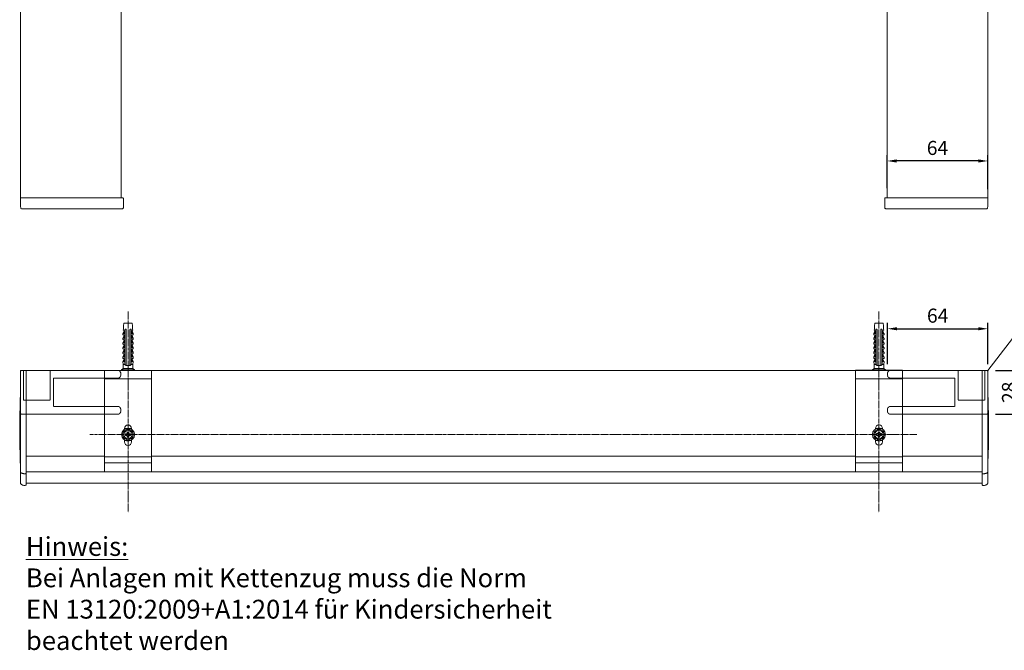
# Model space of a CAD drawing. Units: millimetres. Extents: x 1506 to 4645, y 803 to 1719.
# Drawn here: x 1529 to 2157, y 803 to 1205 of the extents above; entities that cross this region are included whole.
import ezdxf

# ---------------------------------------------------------------- set-up
doc = ezdxf.new("R2010")
doc.units = ezdxf.units.MM
doc.header["$LTSCALE"] = 0.1
doc.header["$PDSIZE"] = 5
doc.linetypes.add('MITTE2', pattern=[28.575, 19.05, -3.175, 3.175, -3.175])
doc.linetypes.add('VERDECKT2', pattern=[4.7625, 3.175, -1.5875])
doc.layers.get('0').update_dxf_attribs({"linetype": 'CONTINUOUS', "lineweight": 0})
doc.layers.get('DEFPOINTS').update_dxf_attribs({"linetype": 'CONTINUOUS'})
for name, color, linetype, lineweight in [('AM_7', 4, 'MITTE2', 0), ('BEMASS', 3, 'CONTINUOUS', 0), ('Dübel', 7, 'CONTINUOUS', 0), ('Endkappe Kassette', 7, 'CONTINUOUS', 0), ('Kassette', 7, 'CONTINUOUS', 0), ('Seitenführung', 7, 'CONTINUOUS', 0), ('Seitenführungskappe', 7, 'CONTINUOUS', 0), ('Träger', 7, 'CONTINUOUS', 0)]:
    doc.layers.add(name, color=color, linetype=linetype, lineweight=lineweight)
doc.styles.add('SCHAUER', font='arial.ttf')
doc.dimstyles.new('SCHAUER', dxfattribs={"dimscale": 3, "dimtxt": 3, "dimasz": 2, "dimexe": 1.25, "dimexo": 2, "dimgap": 1.25, "dimtad": 1, "dimdec": 0, "dimzin": 9, "dimdsep": 46, "dimtxsty": 'SCHAUER', "dimcen": 2.5, "dimclrd": 256, "dimclre": 256, "dimclrt": 8, "dimadec": 1, "dimazin": 0, "dimtfac": 1, "dimtdec": 0, "dimtix": 1, "dimtmove": 2, "dimatfit": 3, "dimfxl": 1, "dimtolj": 1, "dimtzin": 0, "dimarcsym": 0})

# ---------------------------------------------------------------- blocks, each defined once
blk = doc.blocks.new('Endkappe_KASS_KARO_S_LI_DS')
at = {"layer": 'Endkappe Kassette'}
for p, q in [((-1.39, -71.92), (-1.39, -0.23)), ((2.21, -0.03), (-1.19, -0.03)), ((2.21, -0.03), (2.21, -72.95)), ((2.21, -27.81), (2.21, -27.81)), ((2.21, -27.81), (2.21, -27.81)), ((1.18, -65.97), (1.7, -65.97)), ((-1.39, -71.92), (-1.39, -71.92)), ((1.18, -73.47), (1.7, -73.47))]:
    blk.add_line(p, q, dxfattribs=at)
for centre, radius, start, end in [((-1.19, -0.23), 0.2, 90, 180), ((496.27, -38.08), 498.15, 177.45271, 180.00007), ((496.27, -38.08), 498.15, 180.00007, 182.60391), ((1.7, -72.95), 0.514, 270, 0)]:
    blk.add_arc(centre, radius, start, end, dxfattribs=at)
for points, knots in [([(-1.39, -64.94), (-1.39, -64.97), (-1.38, -64.99), (-1.36, -65.04), (-1.35, -65.06), (-1.31, -65.12), (-1.28, -65.15), (-1.17, -65.25), (-1.08, -65.31), (-0.81, -65.47), (-0.61, -65.56), (-0.17, -65.73), (0.06, -65.8), (0.45, -65.89), (0.58, -65.91), (0.86, -65.95), (1.01, -65.97), (1.18, -65.97)], [0, 0, 0, 0, 0.03125, 0.03125, 0.0625, 0.0625, 0.125, 0.125, 0.25, 0.25, 0.5, 0.5, 0.75, 0.75, 0.875, 0.875, 1, 1, 1, 1]), ([(1.7, -65.97), (1.83, -65.97), (1.97, -65.93), (2.16, -65.8), (2.21, -65.71), (2.21, -65.63)], [0, 0, 0, 0, 0.5, 0.5, 1, 1, 1, 1]), ([(2.21, -63.91), (2.21, -63.96), (2.21, -64.07), (2.21, -64.22), (2.21, -64.37), (2.21, -64.52), (2.21, -64.67), (2.21, -64.86), (2.21, -65.09), (2.21, -65.36), (2.21, -65.51), (2.21, -65.59)], [0, 0, 0, 0, 0.083825, 0.167049, 0.249978, 0.332925, 0.416201, 0.500112, 0.667088, 0.832886, 1, 1, 1, 1]), ([(-1.39, -71.92), (-1.37, -72), (-1.34, -72.15), (-1.19, -72.36), (-0.9, -72.66), (-0.39, -73), (0.34, -73.35), (0.89, -73.43), (1.18, -73.47)], [0, 0, 0, 0, 0.073926, 0.13974, 0.24095, 0.474835, 0.721502, 1, 1, 1, 1]), ([(2.21, -70.75), (2.21, -70.78), (2.21, -70.84), (2.21, -70.92), (2.21, -70.99), (2.21, -71.08), (2.21, -71.16), (2.21, -71.2), (2.21, -71.22)], [0, 0, 0, 0, 0.125199, 0.24995, 0.374757, 0.500124, 0.74995, 1, 1, 1, 1]), ([(2.21, -71.22), (2.21, -71.71), (2.21, -72.69), (2.21, -72.83), (2.21, -72.9)], [0, 0, 0, 0, 0.501825, 1, 1, 1, 1])]:
    blk.add_open_spline(points, degree=3, knots=knots, dxfattribs=at)
blk = doc.blocks.new('Endkappe_KASS_KARO_S_RE_DS')
at = {"layer": 'Endkappe Kassette'}
for p, q in [((-2.21, 0), (-2.21, -72.94)), ((-2.21, 0), (1.19, 0)), ((1.39, -0.2), (1.39, -71.91)), ((-1.7, -65.94), (-1.18, -65.94)), ((-1.7, -73.45), (-1.18, -73.45))]:
    blk.add_line(p, q, dxfattribs=at)
for centre, radius, start, end in [((1.19, -0.2), 0.2, 0, 90), ((-496.25, -38.06), 498.15, 359.99993, 2.54729), ((-496.25, -38.06), 498.15, 357.39609, 359.99993), ((-1.7, -72.94), 0.514, 180, 270)]:
    blk.add_arc(centre, radius, start, end, dxfattribs=at)
for points, knots in [([(-1.7, -65.94), (-1.83, -65.94), (-1.97, -65.9), (-2.16, -65.77), (-2.21, -65.68), (-2.21, -65.59)], [0, 0, 0, 0, 0.5, 0.5, 1, 1, 1, 1]), ([(-1.18, -65.94), (-1.01, -65.94), (-0.86, -65.92), (-0.58, -65.88), (-0.45, -65.85), (-0.06, -65.77), (0.17, -65.7), (0.61, -65.53), (0.81, -65.44), (1.08, -65.28), (1.17, -65.22), (1.28, -65.12), (1.31, -65.08), (1.35, -65.03), (1.36, -65.01), (1.38, -64.96), (1.39, -64.94), (1.39, -64.91)], [0, 0, 0, 0, 0.125, 0.125, 0.25, 0.25, 0.5, 0.5, 0.75, 0.75, 0.875, 0.875, 0.9375, 0.9375, 0.96875, 0.96875, 1, 1, 1, 1]), ([(-1.18, -73.45), (-0.89, -73.41), (-0.34, -73.34), (0.39, -72.99), (0.93, -72.63), (1.23, -72.31), (1.36, -72.09), (1.38, -71.97), (1.39, -71.91)], [0, 0, 0, 0, 0.278478, 0.525128, 0.758995, 0.887949, 0.940562, 1, 1, 1, 1])]:
    blk.add_open_spline(points, degree=3, knots=knots, dxfattribs=at)
blk = doc.blocks.new('Träger_DS_KARO_M')
for p, q in [((0, 0), (0, -64.7)), ((30, 0), (30, -64.7))]:
    blk.add_line(p, q)
for radius in [4.17, 2.65]:
    blk.add_circle((15, -41), radius)
at = {"layer": 'Träger'}
for p, q in [((30, 0), (0, 0)), ((30, -5.5), (0, -5.5)), ((13.4, -40.7), (13.4, -41.3)), ((14.3, -40.4), (13.7, -40.4)), ((13.7, -41.6), (14.3, -41.6)), ((14.4, -39.7), (14.4, -40.3)), ((14.4, -41.7), (14.4, -42.3)), ((15.3, -39.4), (14.7, -39.4)), ((14.7, -42.6), (15.3, -42.6)), ((15.6, -40.3), (15.6, -39.7)), ((15.6, -42.3), (15.6, -41.7)), ((16.3, -40.4), (15.7, -40.4)), ((15.7, -41.6), (16.3, -41.6)), ((16.6, -41.3), (16.6, -40.7)), ((30, -55.2), (0, -55.2)), ((30, -59.09), (0, -59.09)), ((0, -64.7), (30, -64.7))]:
    blk.add_line(p, q, dxfattribs=at)
for points in [[(12.75, -37.48), (12.75, -37.11, -1), (17.25, -37.11), (17.25, -37.48)], [(12.75, -44.52), (12.75, -45.61, 1), (17.25, -45.61), (17.25, -44.52)]]:
    blk.add_lwpolyline(points, format="xyb", dxfattribs=at)
for points, knots in [([(13.75, -37.27), (13.81, -37.25), (13.92, -37.22), (14.1, -37.17), (14.28, -37.13), (14.46, -37.1), (14.64, -37.08), (14.82, -37.07), (14.94, -37.07), (15, -37.07)], [0, 0, 0, 0, 0.143626, 0.286484, 0.428879, 0.571121, 0.713516, 0.856374, 1, 1, 1, 1]), ([(13.75, -37.27), (13.75, -37.39), (13.75, -37.61), (13.75, -37.84), (13.75, -37.95)], [0, 0, 0, 0, 0.523806, 1, 1, 1, 1]), ([(15, -37.07), (15.06, -37.07), (15.18, -37.07), (15.36, -37.08), (15.54, -37.1), (15.72, -37.13), (15.9, -37.17), (16.08, -37.22), (16.19, -37.25), (16.25, -37.27)], [0, 0, 0, 0, 0.143626, 0.286484, 0.428879, 0.571121, 0.713516, 0.856374, 1, 1, 1, 1]), ([(16.25, -37.95), (16.25, -37.84), (16.25, -37.61), (16.25, -37.39), (16.25, -37.27)], [0, 0, 0, 0, 0.476194, 1, 1, 1, 1]), ([(12.56, -43.22), (12.29, -42.92), (12.07, -42.57), (11.78, -41.81), (11.7, -41.41), (11.7, -40.59), (11.78, -40.19), (12.07, -39.43), (12.29, -39.08), (12.56, -38.78)], [0, 0, 0, 0, 0.25, 0.25, 0.5, 0.5, 0.75, 0.75, 1, 1, 1, 1]), ([(13.05, -38.77), (13.05, -38.77), (13.06, -38.76), (13.08, -38.76), (13.1, -38.74), (13.12, -38.72), (13.17, -38.69), (13.26, -38.63), (13.38, -38.55), (13.51, -38.47), (13.62, -38.4), (13.71, -38.34), (13.74, -38.32), (13.75, -38.31)], [0, 0, 0, 0, 0.040793, 0.08139, 0.122863, 0.166215, 0.212325, 0.342108, 0.477231, 0.619441, 0.756522, 0.879874, 1, 1, 1, 1]), ([(13.05, -38.69), (13.05, -38.63), (13.05, -38.51), (13.05, -38.4), (13.05, -38.34)], [0, 0, 0, 0, 0.48425, 1, 1, 1, 1]), ([(13.05, -38.69), (13.05, -38.7), (13.05, -38.73), (13.05, -38.76), (13.05, -38.77)], [0, 0, 0, 0, 0.507376, 1, 1, 1, 1]), ([(13.75, -43.69), (13.74, -43.68), (13.73, -43.67), (13.71, -43.65), (13.67, -43.63), (13.61, -43.59), (13.51, -43.54), (13.38, -43.45), (13.27, -43.38), (13.2, -43.33), (13.15, -43.29), (13.1, -43.26), (13.07, -43.24), (13.06, -43.24), (13.05, -43.23)], [0, 0, 0, 0, 0.059279, 0.117509, 0.17656, 0.238226, 0.373528, 0.514288, 0.661464, 0.729555, 0.795239, 0.867716, 0.934571, 1, 1, 1, 1]), ([(13.05, -43.23), (13.05, -43.24), (13.05, -43.27), (13.05, -43.3), (13.05, -43.31)], [0, 0, 0, 0, 0.492609, 1, 1, 1, 1]), ([(13.05, -43.66), (13.05, -43.6), (13.05, -43.49), (13.05, -43.37), (13.05, -43.31)], [0, 0, 0, 0, 0.51575, 1, 1, 1, 1]), ([(13.7, -40.4), (13.62, -40.4), (13.54, -40.43), (13.43, -40.54), (13.4, -40.62), (13.4, -40.7)], [0, 0, 0, 0, 0.5, 0.5, 1, 1, 1, 1]), ([(13.4, -41.3), (13.4, -41.38), (13.43, -41.46), (13.54, -41.57), (13.62, -41.6), (13.7, -41.6)], [0, 0, 0, 0, 0.5, 0.5, 1, 1, 1, 1]), ([(13.75, -37.95), (13.75, -38), (13.75, -38.1), (13.75, -38.2), (13.75, -38.25)], [0, 0, 0, 0, 0.512332, 1, 1, 1, 1]), ([(13.75, -38.31), (13.75, -38.3), (13.75, -38.28), (13.75, -38.26), (13.75, -38.25)], [0, 0, 0, 0, 0.494166, 1, 1, 1, 1]), ([(13.75, -43.75), (13.75, -43.74), (13.75, -43.72), (13.75, -43.7), (13.75, -43.69)], [0, 0, 0, 0, 0.505829, 1, 1, 1, 1]), ([(13.75, -43.75), (13.75, -43.8), (13.75, -43.9), (13.75, -44), (13.75, -44.05)], [0, 0, 0, 0, 0.487668, 1, 1, 1, 1]), ([(14.4, -40.3), (14.4, -40.33), (14.39, -40.35), (14.35, -40.39), (14.33, -40.4), (14.3, -40.4)], [0, 0, 0, 0, 0.5, 0.5, 1, 1, 1, 1]), ([(14.3, -41.6), (14.33, -41.6), (14.35, -41.61), (14.39, -41.65), (14.4, -41.67), (14.4, -41.7)], [0, 0, 0, 0, 0.5, 0.5, 1, 1, 1, 1]), ([(14.7, -39.4), (14.62, -39.4), (14.54, -39.43), (14.43, -39.54), (14.4, -39.62), (14.4, -39.7)], [0, 0, 0, 0, 0.5, 0.5, 1, 1, 1, 1]), ([(14.4, -42.3), (14.4, -42.38), (14.43, -42.46), (14.54, -42.57), (14.62, -42.6), (14.7, -42.6)], [0, 0, 0, 0, 0.5, 0.5, 1, 1, 1, 1]), ([(15.6, -39.7), (15.6, -39.62), (15.57, -39.54), (15.46, -39.43), (15.38, -39.4), (15.3, -39.4)], [0, 0, 0, 0, 0.5, 0.5, 1, 1, 1, 1]), ([(15.3, -42.6), (15.38, -42.6), (15.46, -42.57), (15.57, -42.46), (15.6, -42.38), (15.6, -42.3)], [0, 0, 0, 0, 0.5, 0.5, 1, 1, 1, 1]), ([(15.7, -40.4), (15.67, -40.4), (15.65, -40.39), (15.61, -40.35), (15.6, -40.33), (15.6, -40.3)], [0, 0, 0, 0, 0.5, 0.5, 1, 1, 1, 1]), ([(15.6, -41.7), (15.6, -41.67), (15.61, -41.65), (15.65, -41.61), (15.67, -41.6), (15.7, -41.6)], [0, 0, 0, 0, 0.5, 0.5, 1, 1, 1, 1]), ([(16.25, -38.25), (16.25, -38.2), (16.25, -38.1), (16.25, -38), (16.25, -37.95)], [0, 0, 0, 0, 0.487668, 1, 1, 1, 1]), ([(16.25, -38.25), (16.25, -38.26), (16.25, -38.28), (16.25, -38.3), (16.25, -38.31)], [0, 0, 0, 0, 0.505829, 1, 1, 1, 1]), ([(16.25, -38.31), (16.26, -38.32), (16.27, -38.33), (16.29, -38.35), (16.33, -38.37), (16.39, -38.41), (16.49, -38.46), (16.62, -38.55), (16.73, -38.62), (16.8, -38.67), (16.85, -38.71), (16.9, -38.74), (16.93, -38.76), (16.94, -38.76), (16.95, -38.77)], [0, 0, 0, 0, 0.059279, 0.117509, 0.17656, 0.238226, 0.373528, 0.514288, 0.661464, 0.729555, 0.795239, 0.867716, 0.934571, 1, 1, 1, 1]), ([(16.95, -43.23), (16.95, -43.23), (16.94, -43.24), (16.92, -43.24), (16.9, -43.26), (16.88, -43.28), (16.83, -43.31), (16.74, -43.37), (16.62, -43.45), (16.49, -43.53), (16.38, -43.6), (16.29, -43.66), (16.26, -43.68), (16.25, -43.69)], [0, 0, 0, 0, 0.040793, 0.08139, 0.122863, 0.166215, 0.212325, 0.342108, 0.477231, 0.619441, 0.756522, 0.879874, 1, 1, 1, 1]), ([(16.25, -43.69), (16.25, -43.7), (16.25, -43.72), (16.25, -43.74), (16.25, -43.75)], [0, 0, 0, 0, 0.494166, 1, 1, 1, 1]), ([(16.25, -44.05), (16.25, -44), (16.25, -43.9), (16.25, -43.8), (16.25, -43.75)], [0, 0, 0, 0, 0.512332, 1, 1, 1, 1]), ([(16.6, -40.7), (16.6, -40.62), (16.57, -40.54), (16.46, -40.43), (16.38, -40.4), (16.3, -40.4)], [0, 0, 0, 0, 0.5, 0.5, 1, 1, 1, 1]), ([(16.3, -41.6), (16.38, -41.6), (16.46, -41.57), (16.57, -41.46), (16.6, -41.38), (16.6, -41.3)], [0, 0, 0, 0, 0.5, 0.5, 1, 1, 1, 1]), ([(16.95, -38.34), (16.95, -38.4), (16.95, -38.51), (16.95, -38.63), (16.95, -38.69)], [0, 0, 0, 0, 0.51575, 1, 1, 1, 1]), ([(16.95, -38.77), (16.95, -38.76), (16.95, -38.73), (16.95, -38.7), (16.95, -38.69)], [0, 0, 0, 0, 0.492609, 1, 1, 1, 1]), ([(16.95, -43.31), (16.95, -43.3), (16.95, -43.27), (16.95, -43.24), (16.95, -43.23)], [0, 0, 0, 0, 0.507376, 1, 1, 1, 1]), ([(16.95, -43.31), (16.95, -43.37), (16.95, -43.49), (16.95, -43.6), (16.95, -43.66)], [0, 0, 0, 0, 0.48425, 1, 1, 1, 1]), ([(17.44, -38.78), (17.71, -39.08), (17.93, -39.43), (18.22, -40.19), (18.3, -40.59), (18.3, -41.41), (18.22, -41.81), (17.93, -42.57), (17.71, -42.92), (17.44, -43.22)], [0, 0, 0, 0, 0.25, 0.25, 0.5, 0.5, 0.75, 0.75, 1, 1, 1, 1]), ([(13.75, -44.05), (13.75, -44.16), (13.75, -44.39), (13.75, -44.61), (13.75, -44.73)], [0, 0, 0, 0, 0.476194, 1, 1, 1, 1]), ([(15, -44.93), (14.94, -44.93), (14.82, -44.93), (14.64, -44.92), (14.46, -44.9), (14.28, -44.87), (14.1, -44.83), (13.92, -44.78), (13.81, -44.75), (13.75, -44.73)], [0, 0, 0, 0, 0.143626, 0.286484, 0.428879, 0.571121, 0.713516, 0.856374, 1, 1, 1, 1]), ([(16.25, -44.73), (16.25, -44.61), (16.25, -44.39), (16.25, -44.16), (16.25, -44.05)], [0, 0, 0, 0, 0.523806, 1, 1, 1, 1])]:
    blk.add_open_spline(points, degree=3, knots=knots, dxfattribs=at)
for points in [[(12.56, -38.78), (12.71, -38.61), (12.87, -38.47), (13.05, -38.34)], [(13.05, -43.66), (12.87, -43.53), (12.71, -43.39), (12.56, -43.22)], [(15, -37.7), (14.57, -37.7), (14.15, -37.78), (13.75, -37.95)], [(15, -37.7), (15.43, -37.7), (15.85, -37.78), (16.25, -37.95)], [(16.95, -38.34), (17.13, -38.47), (17.29, -38.61), (17.44, -38.78)], [(17.44, -43.22), (17.29, -43.39), (17.13, -43.53), (16.95, -43.66)], [(15, -44.3), (14.57, -44.3), (14.15, -44.22), (13.75, -44.05)], [(15, -44.3), (15.43, -44.3), (15.85, -44.22), (16.25, -44.05)], [(15, -44.93), (15.42, -44.93), (15.85, -44.86), (16.25, -44.73)]]:
    blk.add_open_spline(points, degree=3, dxfattribs=at)
blk = doc.blocks.new('Dübel_Vorderansicht')
at = {"layer": 'Dübel'}
for p, q in [((-3.21, -6.4), (-2.54, -4.79)), ((-2.44, -5.1), (-2.44, -6.4)), ((-1.95, -24.11), (-1.95, -3.95)), ((1.95, -3.95), (1.95, -24.11)), ((2.44, -6.4), (2.44, -5.1)), ((3.21, -6.4), (2.54, -4.79)), ((2.92, -3.26), (2.92, -1.5)), ((-3.3, -6.4), (-3.3, -7.35)), ((-3.3, -9.4), (-3.3, -10.35)), ((-3.3, -12.4), (-3.3, -13.35)), ((-2.54, -7.79), (-3.21, -9.4)), ((-2.54, -10.79), (-3.21, -12.4)), ((-2.44, -8.1), (-2.44, -9.4)), ((-2.44, -11.1), (-2.44, -12.4)), ((-1.25, -6.33), (-1.25, -22.3)), ((1.25, -22.3), (1.25, -6.33)), ((2.44, -9.4), (2.44, -8.1)), ((2.44, -12.4), (2.44, -11.1)), ((2.54, -7.79), (3.21, -9.4)), ((2.54, -10.79), (3.21, -12.4)), ((3.3, -7.35), (3.3, -6.4)), ((3.3, -10.35), (3.3, -9.4)), ((3.3, -13.35), (3.3, -12.4)), ((-3.3, -15.4), (-3.3, -16.35)), ((-3.3, -18.4), (-3.3, -19.35)), ((-2.54, -13.79), (-3.21, -15.4)), ((-2.54, -16.79), (-3.21, -18.4)), ((-2.44, -14.1), (-2.44, -15.4)), ((-2.44, -17.1), (-2.44, -18.4)), ((-2.32, -14.25), (-2.33, -14.3)), ((2.44, -15.4), (2.44, -14.1)), ((2.44, -18.4), (2.44, -17.1)), ((2.54, -13.79), (3.21, -15.4)), ((2.54, -16.79), (3.21, -18.4)), ((3.3, -16.35), (3.3, -15.4)), ((3.3, -19.35), (3.3, -18.4)), ((-3.3, -21.4), (-3.3, -22.35)), ((-3.26, -24.36), (-3, -26.25)), ((-2.54, -19.79), (-3.21, -21.4)), ((-3.21, -24.4), (-2.54, -22.79)), ((-2.44, -20.1), (-2.44, -21.4)), ((-2.44, -23.1), (-2.44, -24.11)), ((2.44, -21.4), (2.44, -20.1)), ((2.44, -24.11), (2.44, -23.1)), ((2.54, -19.79), (3.21, -21.4)), ((3.21, -24.4), (2.54, -22.79)), ((3, -26.25), (3.26, -24.36)), ((3.3, -22.35), (3.3, -21.4)), ((-3, -28.9), (-4.18, -29.7)), ((-4.17, -29.7), (-4.17, -30)), ((-3, -26.25), (-3, -28.9)), ((-1.25, -26.25), (-1.25, -26.85)), ((1.25, -26.85), (1.25, -26.25)), ((3, -28.9), (3, -26.25)), ((4.18, -29.7), (3, -28.9)), ((4.17, -30), (4.17, -29.7))]:
    blk.add_line(p, q, dxfattribs=at)
blk.add_lwpolyline([(-2.93, -3.26), (-2.93, -1.51), (-2.65, 0), (2.65, 0), (2.92, -1.5), (2.92, -3.26)], dxfattribs=at)
for centre, radius, start, end in [((-8.93, -3.26), 6, 349.63283, 0), ((-3.25, -5.12), 0.813, 1.07572, 73.77438), ((3.25, -5.12), 0.813, 106.22562, 178.92428), ((8.93, -3.26), 6, 180, 190.36717)]:
    blk.add_arc(centre, radius, start, end, dxfattribs=at)
for points in [[(-2.5, -4.81), (-2.53, -4.8), (-2.54, -4.79), (-2.54, -4.79)], [(2.54, -4.79), (2.54, -4.79), (2.53, -4.8), (2.5, -4.81)], [(-3.3, -7.35), (-3.3, -7.35), (-3.26, -7.35), (-3.19, -7.35)], [(-3.3, -10.35), (-3.3, -10.35), (-3.26, -10.35), (-3.19, -10.35)], [(3.19, -7.35), (3.26, -7.35), (3.3, -7.35), (3.3, -7.35)], [(3.19, -10.35), (3.26, -10.35), (3.3, -10.35), (3.3, -10.35)], [(-3.3, -13.35), (-3.3, -13.35), (-3.26, -13.35), (-3.19, -13.35)], [(-3.3, -16.35), (-3.3, -16.35), (-3.26, -16.35), (-3.19, -16.35)], [(3.19, -13.35), (3.26, -13.35), (3.3, -13.35), (3.3, -13.35)], [(3.19, -16.35), (3.26, -16.35), (3.3, -16.35), (3.3, -16.35)], [(-3.3, -19.35), (-3.3, -19.35), (-3.26, -19.35), (-3.19, -19.35)], [(-3.3, -22.35), (-3.3, -22.35), (-3.26, -22.35), (-3.19, -22.35)], [(-2.44, -24.11), (-2.44, -24.21), (-2.44, -24.3), (-2.44, -24.4)], [(2.44, -24.4), (2.44, -24.3), (2.44, -24.21), (2.44, -24.11)], [(3.19, -19.35), (3.26, -19.35), (3.3, -19.35), (3.3, -19.35)], [(3.19, -22.35), (3.26, -22.35), (3.3, -22.35), (3.3, -22.35)], [(0, -26.85), (-0.43, -26.85), (-0.86, -26.85), (-1.25, -26.85)], [(1.25, -26.85), (0.86, -26.85), (0.43, -26.85), (0, -26.85)]]:
    blk.add_open_spline(points, degree=3, dxfattribs=at)
for points, knots in [([(-1.25, -3.95), (-1.26, -3.93), (-1.27, -3.89), (-1.29, -3.83), (-1.33, -3.78), (-1.39, -3.73), (-1.49, -3.67), (-1.62, -3.66), (-1.73, -3.68), (-1.8, -3.72), (-1.85, -3.76), (-1.9, -3.82), (-1.93, -3.88), (-1.94, -3.93), (-1.95, -3.95)], [0, 0, 0, 0, 0.059279, 0.117509, 0.17656, 0.238226, 0.373528, 0.514288, 0.661464, 0.729555, 0.795239, 0.867716, 0.934571, 1, 1, 1, 1]), ([(-1.25, -4.34), (-1.25, -4.27), (-1.25, -4.14), (-1.25, -4.01), (-1.25, -3.95)], [0, 0, 0, 0, 0.505829, 1, 1, 1, 1]), ([(-1.25, -4.34), (-1.25, -4.66), (-1.25, -5.32), (-1.25, -5.99), (-1.25, -6.33)], [0, 0, 0, 0, 0.487668, 1, 1, 1, 1]), ([(1.95, -3.95), (1.95, -3.94), (1.94, -3.91), (1.92, -3.87), (1.9, -3.83), (1.88, -3.79), (1.83, -3.74), (1.74, -3.68), (1.62, -3.66), (1.49, -3.67), (1.38, -3.73), (1.29, -3.83), (1.26, -3.91), (1.25, -3.95)], [0, 0, 0, 0, 0.040793, 0.08139, 0.122863, 0.166215, 0.212325, 0.342108, 0.477231, 0.619441, 0.756522, 0.879874, 1, 1, 1, 1]), ([(1.25, -3.95), (1.25, -4.01), (1.25, -4.14), (1.25, -4.27), (1.25, -4.34)], [0, 0, 0, 0, 0.494166, 1, 1, 1, 1]), ([(1.25, -6.33), (1.25, -5.99), (1.25, -5.32), (1.25, -4.66), (1.25, -4.34)], [0, 0, 0, 0, 0.512332, 1, 1, 1, 1]), ([(-2.44, -6.4), (-2.71, -6.4), (-2.93, -6.4), (-3.22, -6.4), (-3.3, -6.4), (-3.3, -6.4)], [0, 0, 0, 0, 0.5, 0.5, 1, 1, 1, 1]), ([(-2.44, -9.4), (-2.71, -9.4), (-2.93, -9.4), (-3.22, -9.4), (-3.3, -9.4), (-3.3, -9.4)], [0, 0, 0, 0, 0.5, 0.5, 1, 1, 1, 1]), ([(-2.44, -12.4), (-2.71, -12.4), (-2.93, -12.4), (-3.22, -12.4), (-3.3, -12.4), (-3.3, -12.4)], [0, 0, 0, 0, 0.5, 0.5, 1, 1, 1, 1]), ([(-3.19, -7.35), (-3.17, -7.35), (-3.15, -7.35), (-3.1, -7.36), (-3.05, -7.36), (-3, -7.37), (-2.93, -7.39), (-2.83, -7.44), (-2.7, -7.52), (-2.59, -7.63), (-2.51, -7.76), (-2.47, -7.88), (-2.44, -7.99), (-2.44, -8.06), (-2.44, -8.1)], [0, 0, 0, 0, 0.080802, 0.155409, 0.22386, 0.286207, 0.34252, 0.486997, 0.612607, 0.724989, 0.825956, 0.885928, 0.943109, 1, 1, 1, 1]), ([(-3.19, -10.35), (-3.17, -10.35), (-3.15, -10.35), (-3.1, -10.36), (-3.05, -10.36), (-3, -10.37), (-2.93, -10.39), (-2.83, -10.44), (-2.7, -10.52), (-2.59, -10.63), (-2.51, -10.76), (-2.47, -10.88), (-2.44, -10.99), (-2.44, -11.06), (-2.44, -11.1)], [0, 0, 0, 0, 0.080802, 0.155409, 0.22386, 0.286207, 0.34252, 0.486997, 0.612607, 0.724989, 0.825956, 0.885928, 0.943109, 1, 1, 1, 1]), ([(3.3, -6.4), (3.3, -6.4), (3.22, -6.4), (2.93, -6.4), (2.71, -6.4), (2.44, -6.4)], [0, 0, 0, 0, 0.5, 0.5, 1, 1, 1, 1]), ([(2.44, -8.1), (2.44, -8.08), (2.44, -8.03), (2.45, -7.97), (2.46, -7.91), (2.48, -7.85), (2.52, -7.75), (2.59, -7.63), (2.71, -7.52), (2.84, -7.43), (2.96, -7.38), (3.09, -7.35), (3.15, -7.35), (3.19, -7.35)], [0, 0, 0, 0, 0.034169, 0.068076, 0.102275, 0.137303, 0.173662, 0.276306, 0.390782, 0.516435, 0.660992, 0.811679, 1, 1, 1, 1]), ([(3.3, -9.4), (3.3, -9.4), (3.22, -9.4), (2.93, -9.4), (2.71, -9.4), (2.44, -9.4)], [0, 0, 0, 0, 0.5, 0.5, 1, 1, 1, 1]), ([(2.44, -11.1), (2.44, -11.08), (2.44, -11.03), (2.45, -10.97), (2.46, -10.91), (2.48, -10.85), (2.52, -10.75), (2.59, -10.63), (2.71, -10.52), (2.84, -10.43), (2.96, -10.38), (3.09, -10.35), (3.15, -10.35), (3.19, -10.35)], [0, 0, 0, 0, 0.034169, 0.068076, 0.102275, 0.137303, 0.173662, 0.276306, 0.390782, 0.516435, 0.660992, 0.811679, 1, 1, 1, 1]), ([(3.3, -12.4), (3.3, -12.4), (3.22, -12.4), (2.93, -12.4), (2.71, -12.4), (2.44, -12.4)], [0, 0, 0, 0, 0.5, 0.5, 1, 1, 1, 1]), ([(-2.44, -15.4), (-2.71, -15.4), (-2.93, -15.4), (-3.22, -15.4), (-3.3, -15.4), (-3.3, -15.4)], [0, 0, 0, 0, 0.5, 0.5, 1, 1, 1, 1]), ([(-2.44, -18.4), (-2.71, -18.4), (-2.93, -18.4), (-3.22, -18.4), (-3.3, -18.4), (-3.3, -18.4)], [0, 0, 0, 0, 0.5, 0.5, 1, 1, 1, 1]), ([(-3.19, -13.35), (-3.17, -13.35), (-3.15, -13.35), (-3.1, -13.36), (-3.05, -13.36), (-3, -13.37), (-2.93, -13.39), (-2.83, -13.44), (-2.7, -13.52), (-2.59, -13.63), (-2.51, -13.76), (-2.47, -13.88), (-2.44, -13.99), (-2.44, -14.06), (-2.44, -14.1)], [0, 0, 0, 0, 0.080802, 0.155409, 0.22386, 0.286207, 0.34252, 0.486997, 0.612607, 0.724989, 0.825956, 0.885928, 0.943109, 1, 1, 1, 1]), ([(-3.19, -16.35), (-3.17, -16.35), (-3.15, -16.35), (-3.1, -16.36), (-3.05, -16.36), (-3, -16.37), (-2.93, -16.39), (-2.83, -16.44), (-2.7, -16.52), (-2.59, -16.63), (-2.51, -16.76), (-2.47, -16.88), (-2.44, -16.99), (-2.44, -17.06), (-2.44, -17.1)], [0, 0, 0, 0, 0.080802, 0.155409, 0.22386, 0.286207, 0.34252, 0.486997, 0.612607, 0.724989, 0.825956, 0.885928, 0.943109, 1, 1, 1, 1]), ([(2.44, -14.1), (2.44, -14.08), (2.44, -14.03), (2.45, -13.97), (2.46, -13.91), (2.48, -13.85), (2.52, -13.75), (2.59, -13.63), (2.71, -13.52), (2.84, -13.43), (2.96, -13.38), (3.09, -13.35), (3.15, -13.35), (3.19, -13.35)], [0, 0, 0, 0, 0.034169, 0.068076, 0.102275, 0.137303, 0.173662, 0.276306, 0.390782, 0.516435, 0.660992, 0.811679, 1, 1, 1, 1]), ([(3.3, -15.4), (3.3, -15.4), (3.22, -15.4), (2.93, -15.4), (2.71, -15.4), (2.44, -15.4)], [0, 0, 0, 0, 0.5, 0.5, 1, 1, 1, 1]), ([(2.44, -17.1), (2.44, -17.08), (2.44, -17.03), (2.45, -16.97), (2.46, -16.91), (2.48, -16.85), (2.52, -16.75), (2.59, -16.63), (2.71, -16.52), (2.84, -16.43), (2.96, -16.38), (3.09, -16.35), (3.15, -16.35), (3.19, -16.35)], [0, 0, 0, 0, 0.034169, 0.068076, 0.102275, 0.137303, 0.173662, 0.276306, 0.390782, 0.516435, 0.660992, 0.811679, 1, 1, 1, 1]), ([(3.3, -18.4), (3.3, -18.4), (3.22, -18.4), (2.93, -18.4), (2.71, -18.4), (2.44, -18.4)], [0, 0, 0, 0, 0.5, 0.5, 1, 1, 1, 1]), ([(-2.44, -21.4), (-2.71, -21.4), (-2.93, -21.4), (-3.22, -21.4), (-3.3, -21.4), (-3.3, -21.4)], [0, 0, 0, 0, 0.5, 0.5, 1, 1, 1, 1]), ([(-2.44, -24.4), (-2.7, -24.4), (-2.91, -24.4), (-3.19, -24.4), (-3.26, -24.4), (-3.26, -24.4)], [0, 0, 0, 0, 0.5, 0.5, 1, 1, 1, 1]), ([(-3.19, -19.35), (-3.17, -19.35), (-3.15, -19.35), (-3.1, -19.36), (-3.05, -19.36), (-3, -19.37), (-2.93, -19.39), (-2.83, -19.44), (-2.7, -19.52), (-2.59, -19.63), (-2.51, -19.76), (-2.47, -19.88), (-2.44, -19.99), (-2.44, -20.06), (-2.44, -20.1)], [0, 0, 0, 0, 0.080802, 0.155409, 0.22386, 0.286207, 0.34252, 0.486997, 0.612607, 0.724989, 0.825956, 0.885928, 0.943109, 1, 1, 1, 1]), ([(-3.19, -22.35), (-3.17, -22.35), (-3.15, -22.35), (-3.1, -22.36), (-3.05, -22.36), (-3, -22.37), (-2.93, -22.39), (-2.83, -22.44), (-2.7, -22.52), (-2.59, -22.63), (-2.51, -22.76), (-2.47, -22.88), (-2.44, -22.99), (-2.44, -23.06), (-2.44, -23.1)], [0, 0, 0, 0, 0.0808016, 0.1554077, 0.2238584, 0.2862056, 0.3425183, 0.4869958, 0.6126051, 0.7249877, 0.8259545, 0.8859273, 0.9431089, 1, 1, 1, 1]), ([(-1.95, -26.15), (-1.95, -25.82), (-1.95, -25.14), (-1.95, -24.46), (-1.95, -24.11)], [0, 0, 0, 0, 0.483656, 1, 1, 1, 1]), ([(-1.25, -22.3), (-1.25, -22.93), (-1.25, -24.24), (-1.25, -25.56), (-1.25, -26.25)], [0, 0, 0, 0, 0.476194, 1, 1, 1, 1]), ([(1.25, -26.25), (1.25, -25.56), (1.25, -24.24), (1.25, -22.93), (1.25, -22.3)], [0, 0, 0, 0, 0.523806, 1, 1, 1, 1]), ([(1.95, -24.11), (1.95, -24.46), (1.95, -25.14), (1.95, -25.82), (1.95, -26.15)], [0, 0, 0, 0, 0.516344, 1, 1, 1, 1]), ([(2.44, -20.1), (2.44, -20.08), (2.44, -20.03), (2.45, -19.97), (2.46, -19.91), (2.48, -19.85), (2.52, -19.75), (2.59, -19.63), (2.71, -19.52), (2.84, -19.43), (2.96, -19.38), (3.09, -19.35), (3.15, -19.35), (3.19, -19.35)], [0, 0, 0, 0, 0.034169, 0.068076, 0.102275, 0.137303, 0.173662, 0.276306, 0.390782, 0.516435, 0.660992, 0.811679, 1, 1, 1, 1]), ([(3.3, -21.4), (3.3, -21.4), (3.22, -21.4), (2.93, -21.4), (2.71, -21.4), (2.44, -21.4)], [0, 0, 0, 0, 0.5, 0.5, 1, 1, 1, 1]), ([(2.44, -23.1), (2.44, -23.08), (2.44, -23.03), (2.45, -22.97), (2.46, -22.91), (2.48, -22.85), (2.52, -22.75), (2.59, -22.63), (2.71, -22.52), (2.84, -22.43), (2.96, -22.38), (3.09, -22.35), (3.15, -22.35), (3.19, -22.35)], [0, 0, 0, 0, 0.034169, 0.068076, 0.102275, 0.137303, 0.173662, 0.276306, 0.390782, 0.516435, 0.660992, 0.811679, 1, 1, 1, 1]), ([(3.26, -24.4), (3.26, -24.4), (3.19, -24.4), (2.91, -24.4), (2.7, -24.4), (2.44, -24.4)], [0, 0, 0, 0, 0.5, 0.5, 1, 1, 1, 1]), ([(0, -29.7), (-0.55, -29.7), (-1.09, -29.7), (-2.1, -29.7), (-2.57, -29.7), (-3.34, -29.7), (-3.65, -29.7), (-4.07, -29.7), (-4.17, -29.7), (-4.17, -29.7)], [0, 0, 0, 0, 0.25, 0.25, 0.5, 0.5, 0.75, 0.75, 1, 1, 1, 1]), ([(-1.93, -26.25), (-2.09, -26.25), (-2.41, -26.25), (-2.74, -26.25), (-2.96, -26.25), (-2.99, -26.25), (-3, -26.25)], [0, 0, 0, 0, 0.250012, 0.500023, 0.750035, 1, 1, 1, 1]), ([(0, -28.9), (-0.39, -28.9), (-0.79, -28.9), (-1.51, -28.9), (-1.84, -28.9), (-2.4, -28.9), (-2.62, -28.9), (-2.92, -28.9), (-3, -28.9), (-3, -28.9)], [0, 0, 0, 0, 0.25, 0.25, 0.5, 0.5, 0.75, 0.75, 1, 1, 1, 1]), ([(-1.93, -26.25), (-1.94, -26.23), (-1.94, -26.2), (-1.95, -26.17), (-1.95, -26.15)], [0, 0, 0, 0, 0.50372, 1, 1, 1, 1]), ([(-1.25, -26.85), (-1.28, -26.85), (-1.33, -26.84), (-1.41, -26.81), (-1.51, -26.78), (-1.6, -26.72), (-1.7, -26.65), (-1.78, -26.56), (-1.85, -26.46), (-1.9, -26.36), (-1.92, -26.29), (-1.93, -26.25)], [0, 0, 0, 0, 0.088064, 0.176238, 0.265264, 0.400012, 0.531837, 0.6572, 0.780006, 0.891868, 1, 1, 1, 1]), ([(3, -28.9), (3, -28.9), (2.92, -28.9), (2.62, -28.9), (2.4, -28.9), (1.84, -28.9), (1.51, -28.9), (0.79, -28.9), (0.39, -28.9), (0, -28.9)], [0, 0, 0, 0, 0.25, 0.25, 0.5, 0.5, 0.75, 0.75, 1, 1, 1, 1]), ([(4.17, -29.7), (4.17, -29.7), (4.07, -29.7), (3.65, -29.7), (3.34, -29.7), (2.57, -29.7), (2.1, -29.7), (1.09, -29.7), (0.55, -29.7), (0, -29.7)], [0, 0, 0, 0, 0.25, 0.25, 0.5, 0.5, 0.75, 0.75, 1, 1, 1, 1]), ([(1.93, -26.25), (1.92, -26.27), (1.91, -26.32), (1.88, -26.39), (1.84, -26.47), (1.78, -26.55), (1.7, -26.64), (1.6, -26.72), (1.49, -26.78), (1.38, -26.83), (1.29, -26.84), (1.25, -26.85)], [0, 0, 0, 0, 0.071049, 0.143318, 0.217602, 0.340106, 0.465195, 0.597391, 0.732685, 0.866873, 1, 1, 1, 1]), ([(1.95, -26.15), (1.95, -26.17), (1.94, -26.2), (1.94, -26.23), (1.93, -26.25)], [0, 0, 0, 0, 0.4962769, 1, 1, 1, 1]), ([(3, -26.25), (3, -26.25), (2.9, -26.25), (2.54, -26.25), (2.26, -26.25), (1.93, -26.25)], [0, 0, 0, 0, 0.5, 0.5, 1, 1, 1, 1])]:
    blk.add_open_spline(points, degree=3, knots=knots, dxfattribs=at)
blk = doc.blocks.new('*D52')
at = {"layer": 'BEMASS', "lineweight": -2, "transparency": 16777216}
for p, q in [((2082.53, 1097.31), (2082.53, 1118.5)), ((2146.76, 1096.81), (2146.76, 1118.5)), ((2140.76, 1114.75), (2088.53, 1114.75))]:
    blk.add_line(p, q, dxfattribs=at)
at = {"layer": 'BEMASS', "transparency": 16777216}
for points in [[(2088.53, 1115.75), (2088.53, 1113.75), (2082.53, 1114.75)], [(2140.76, 1115.75), (2140.76, 1113.75), (2146.76, 1114.75)]]:
    blk.add_solid(points, dxfattribs=at)
at = {"layer": 'DEFPOINTS', "color": 0, "transparency": 16777216}
for p in [(2082.53, 1114.75), (2082.53, 1091.31), (2146.76, 1090.81)]:
    blk.add_point(p, dxfattribs=at)
at = {"layer": 'BEMASS', "color": 8, "transparency": 16777216, "insert": (2114.64, 1123.09), "char_height": 9, "attachment_point": 5, "style": 'SCHAUER'}
blk.add_mtext('\\A1;64', dxfattribs=at)
blk = doc.blocks.new('Seitenschiene_64_DS')
at = {"linetype": 'VERDECKT2', "lineweight": 0}
blk.add_lwpolyline([(1, -28), (62, -28, 0.414214), (64, -26), (64, -25, 0.414214), (62, -23), (21, -23), (21, -5), (62, -5, 0.414214), (64, -3), (64, -2, 0.414214), (62, 0), (19, 0), (19, -19), (2, -19), (2, 0), (1, 0, 0.414214), (0, -1), (0, -27, 0.414214)], format="xyb", close=True, dxfattribs=at)
blk = doc.blocks.new('*D54')
at = {"layer": 'BEMASS', "lineweight": -2, "transparency": 16777216}
for p, q in [((2082.76, 985.2), (2082.76, 1011.5)), ((2146.76, 985.2), (2146.76, 1011.5)), ((2088.76, 1007.75), (2140.76, 1007.75))]:
    blk.add_line(p, q, dxfattribs=at)
at = {"layer": 'BEMASS', "transparency": 16777216}
for points in [[(2088.76, 1008.75), (2088.76, 1006.75), (2082.76, 1007.75)], [(2140.76, 1008.75), (2140.76, 1006.75), (2146.76, 1007.75)]]:
    blk.add_solid(points, dxfattribs=at)
at = {"layer": 'DEFPOINTS', "color": 0, "transparency": 16777216}
for p in [(2146.76, 1007.75), (2082.76, 979.2), (2146.76, 979.2)]:
    blk.add_point(p, dxfattribs=at)
at = {"layer": 'BEMASS', "color": 8, "transparency": 16777216, "insert": (2114.76, 1016.1), "char_height": 9, "attachment_point": 5, "style": 'SCHAUER'}
blk.add_mtext('\\A1;64', dxfattribs=at)
blk = doc.blocks.new('*D55')
at = {"layer": 'BEMASS', "lineweight": -2, "transparency": 16777216}
for p, q in [((2151.76, 981.2), (2172.39, 981.2)), ((2168.64, 975.2), (2168.64, 959.2)), ((2151.76, 953.2), (2172.39, 953.2))]:
    blk.add_line(p, q, dxfattribs=at)
at = {"layer": 'BEMASS', "transparency": 16777216}
for points in [[(2167.64, 975.2), (2169.64, 975.2), (2168.64, 981.2)], [(2167.64, 959.2), (2169.64, 959.2), (2168.64, 953.2)]]:
    blk.add_solid(points, dxfattribs=at)
at = {"layer": 'DEFPOINTS', "color": 0, "transparency": 16777216}
for p in [(2145.76, 981.2), (2145.76, 953.2), (2168.64, 953.2)]:
    blk.add_point(p, dxfattribs=at)
at = {"layer": 'BEMASS', "color": 8, "transparency": 16777216, "insert": (2160.3, 967.2), "char_height": 9, "attachment_point": 5, "rotation": 90, "style": 'SCHAUER'}
blk.add_mtext('\\A1;28', dxfattribs=at)

msp = doc.modelspace()

# ---------------------------------------------------------------- linework, layer by layer
at = {"layer": 'AM_7'}
for p, q in [((1598.17, 1018.74), (1598.17, 890.77)), ((2077.31, 1018.74), (2077.31, 890.77)), ((1573.82, 940.2), (2101.65, 940.2))]:
    msp.add_line(p, q, dxfattribs=at)
at = {"layer": 'BEMASS', "lineweight": 0}
msp.add_lwpolyline([(2305.89, 1009.03), (2168.28, 1009.03), (2146.76, 981.2)], dxfattribs=at)
at = {"layer": 'Kassette'}
for p, q in [((1533.14, 981.2), (2142.9, 981.2)), ((1583.17, 926.42), (1533.14, 926.42)), ((2062.31, 926.42), (1613.17, 926.42)), ((2143.16, 926.42), (2092.31, 926.42)), ((2143.16, 916.57), (1533.03, 916.57)), ((1533.14, 909.29), (2143.16, 909.29))]:
    msp.add_line(p, q, dxfattribs=at)
msp.add_open_spline([(2143.16, 910.01), (2143.16, 910.02), (2143.16, 910.03), (2143.16, 910.07), (2143.16, 910.11), (2143.16, 910.19), (2143.16, 910.3), (2143.16, 910.42), (2143.16, 910.48)], degree=3, knots=[0, 0, 0, 0, 0.125199, 0.24995, 0.374757, 0.500124, 0.74995, 1, 1, 1, 1], dxfattribs=at)
at = {"layer": 'Seitenführung'}
for p, q in [((1529.54, 1090.8), (1529.54, 1548.05)), ((2146.76, 1548.06), (2146.76, 1090.81)), ((1593.77, 1091.3), (1593.77, 1544.71)), ((2082.53, 1544.72), (2082.53, 1091.31))]:
    msp.add_line(p, q, dxfattribs=at)
at = {"layer": 'Seitenführungskappe'}
for points in [[(1529.56, 1086), (1529.7, 1084.75, 0.381926), (1530.19, 1084.31), (1594.7, 1084.31, 0.414214), (1595.2, 1084.81), (1595.2, 1090.81, 0.414214), (1594.7, 1091.31), (1530.04, 1091.31, 0.415456), (1529.54, 1090.8), (1529.56, 1086)], [(2146.75, 1086), (2146.61, 1084.75, -0.381926), (2146.11, 1084.31), (2081.61, 1084.31, -0.414214), (2081.11, 1084.81), (2081.11, 1090.81, -0.414214), (2081.61, 1091.31), (2146.27, 1091.31, -0.415456), (2146.77, 1090.8), (2146.75, 1086)]]:
    msp.add_lwpolyline(points, format="xyb", dxfattribs=at)
msp.add_open_spline([(1530.04, 1091.31), (1530.05, 1091.31), (1530.07, 1091.31), (1530.14, 1091.31), (1530.19, 1091.31), (1530.23, 1091.31)], degree=3, knots=[0, 0, 0, 0, 0.5, 0.5, 1, 1, 1, 1], dxfattribs=at)

# ---------------------------------------------------------------- block references
at = {"layer": 'Dübel'}
for p in [(1598.17, 1011.2), (2077.31, 1011.2)]:
    msp.add_blockref('Dübel_Vorderansicht', p, dxfattribs=at)
at = {"layer": 'Endkappe Kassette'}
for name, p in [('Endkappe_KASS_KARO_S_LI_DS', (1530.93, 981.21)), ('Endkappe_KASS_KARO_S_RE_DS', (2145.37, 981.2))]:
    msp.add_blockref(name, p, dxfattribs=at)
at = {"layer": 'Seitenführung'}
msp.add_blockref('Seitenschiene_64_DS', (1529.54, 981.2), dxfattribs=at)
at = {"layer": 'Seitenführung', "xscale": -1}
msp.add_blockref('Seitenschiene_64_DS', (2146.76, 981.2), dxfattribs=at)
at = {"layer": 'Träger'}
for p in [(1583.17, 981.2), (2062.31, 981.27)]:
    msp.add_blockref('Träger_DS_KARO_M', p, dxfattribs=at)

# ---------------------------------------------------------------- texts
at = {"insert": (1533.01, 874.86), "char_height": 12, "attachment_point": 1}
msp.add_mtext_dynamic_manual_height_columns('{\\fArial|b1|i0|c0|p34;\\LHinweis:\\fArial|b0|i0|c0|p34;\\l \\PBei Anlagen mit Kettenzug muss die Norm \\PEN 13120:2009+A1:2014 für Kindersicherheit \\Pbeachtet werden}', width=1604.8161, gutter_width=12.5, heights=[0], dxfattribs=at)

# ---------------------------------------------------------------- dimensions: what is measured, and where the dimension line sits
at = {"layer": 'BEMASS'}
for base, p1, p2, picture, middle in [((2082.53, 1114.75), (2146.76, 1090.81), (2082.53, 1091.31), '*D52', (2114.64, 1123.09)), ((2146.76, 1007.75), (2082.76, 979.2), (2146.76, 979.2), '*D54', (2114.76, 1016.1))]:
    dim = msp.add_linear_dim(base=base, p1=p1, p2=p2, dimstyle='SCHAUER', dxfattribs=at)
    dim.commit()
    dim.dimension.update_dxf_attribs({"geometry": picture, "text_midpoint": middle})
dim = msp.add_linear_dim(base=(2168.64, 953.2), p1=(2145.76, 981.2), p2=(2145.76, 953.2), angle=90, dimstyle='SCHAUER', dxfattribs=at)
dim.commit()
dim.dimension.update_dxf_attribs({"geometry": '*D55', "text_midpoint": (2160.3, 967.2)})

doc.saveas('drawing.dxf')
